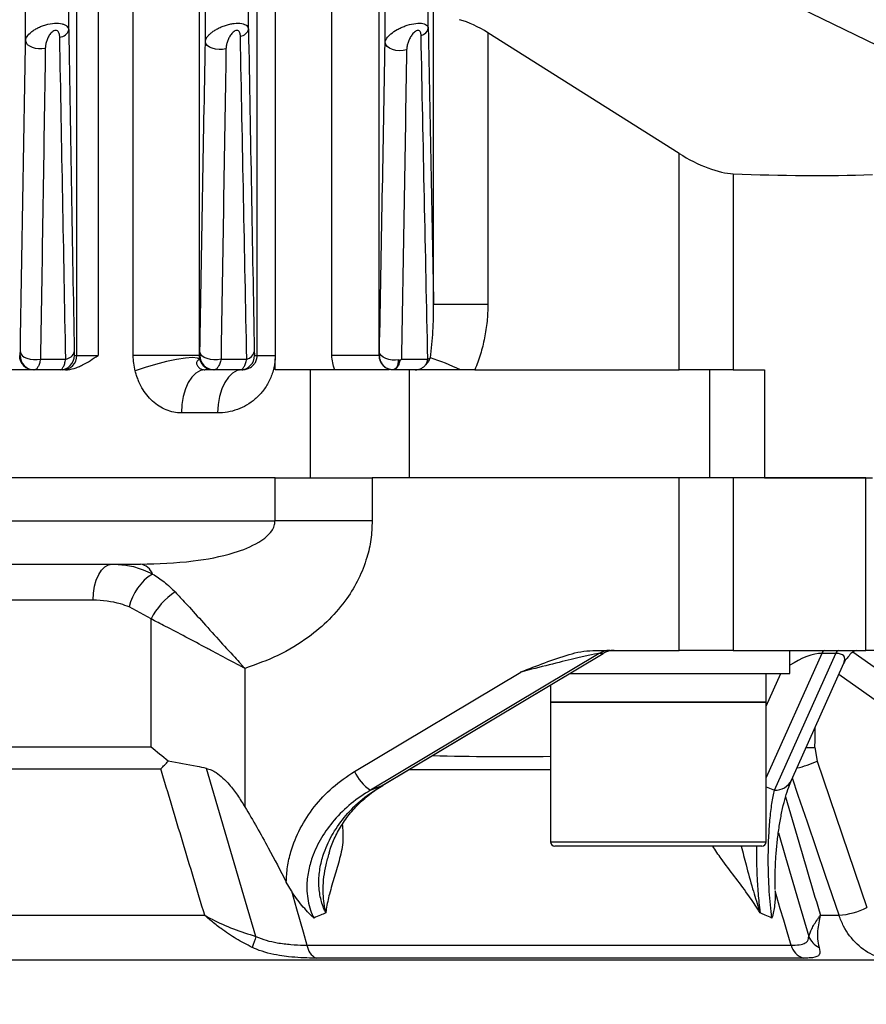
# Model space of a CAD drawing. Units: millimetres. Extents: x 0 to 425, y 0 to 273.
# Drawn here: x 104 to 118, y 73 to 89 of the extents above; entities that cross this region are included whole.
import ezdxf

# ---------------------------------------------------------------- set-up
doc = ezdxf.new("R2010")
doc.units = ezdxf.units.MM
doc.layers.add('DIMENSION', color=5, linetype='Continuous')
doc.styles.add('SLDTEXTSTYLE0', font='TXT', dxfattribs={"width": 0.605})
doc.dimstyles.new('SLDDIMSTYLE0', dxfattribs={"dimtxt": 2.54, "dimasz": 2.54, "dimexe": 0, "dimexo": 0.0625, "dimgap": 0.635, "dimtad": 0, "dimtih": 1, "dimtoh": 1, "dimdec": 0, "dimlfac": 8.5, "dimrnd": 1e-09, "dimzin": 12, "dimdsep": 46, "dimtxsty": 'SLDTEXTSTYLE0', "dimsah": 1, "dimcen": 0.09, "dimadec": 0, "dimazin": 3, "dimtfac": 1, "dimtdec": 0, "dimtofl": 0, "dimtmove": 0, "dimatfit": 3, "dimfxl": 1, "dimfrac": 2, "dimtolj": 1, "dimtzin": 12, "dimarcsym": 0})

# ---------------------------------------------------------------- blocks, each defined once
blk = doc.blocks.new('_D_20')
at = {"layer": 'DIMENSION'}
for p, q in [((115.178, 249.044), (157.381, 249.044)), ((154.841, 249.044), (154.841, 157.461)), ((154.841, 54.973), (154.841, 153.563)), ((91.761, 54.973), (157.381, 54.973))]:
    blk.add_line(p, q, dxfattribs=at)
for points in [[(154.841, 249.044), (154.46, 246.504), (155.222, 246.504)], [(154.841, 54.973), (155.222, 57.513), (154.46, 57.513)]]:
    blk.add_solid(points, dxfattribs=at)
at = {"layer": 'DIMENSION', "insert": (150.96, 156.837), "char_height": 2.54, "attachment_point": 1, "style": 'SLDTEXTSTYLE0'}
blk.add_mtext('1650', dxfattribs=at)

msp = doc.modelspace()

# ---------------------------------------------------------------- linework, layer by layer
at = {"color": 7, "linetype": 'Continuous', "lineweight": 25}
for p, q in [((110.78632783, 89.26301077), (110.78632783, 116.46141623)), ((107.98936746, 83.91426419), (107.98936746, 103.09073478)), ((110.08068736, 89.02998883), (110.08068736, 103.09085573)), ((107.13951089, 89.04394575), (107.13951089, 101.22621313)), ((107.84515136, 89.24955267), (107.84515136, 101.22621313)), ((104.19833442, 89.05786236), (104.19833442, 99.65354088)), ((104.90397489, 89.23605453), (104.90397489, 99.65354088)), ((105.03868437, 83.91426419), (105.03868437, 98.65785338)), ((105.38377779, 98.65785338), (105.38377779, 83.91426419)), ((105.96005912, 83.91426419), (105.96005912, 98.65785338)), ((107.03666135, 98.65785338), (107.03666135, 83.91426419)), ((108.28147275, 91.03158582), (108.28147275, 83.91426419)), ((109.21015107, 83.91426419), (109.21015107, 90.73870089)), ((109.98006661, 90.01829363), (109.98006661, 83.91426419)), ((118.35664277, 88.87059281), (115.96799662, 90.03174465)), ((110.87274921, 84.74842134), (110.87274921, 89.8070403)), ((114.88880212, 87.21674893), (111.76108547, 89.18909582)), ((111.76108547, 89.18909582), (111.76108547, 84.74842134)), ((114.88880212, 83.67897008), (114.88880212, 87.21674893)), ((115.77453465, 86.88335928), (115.77453465, 83.67897008)), ((111.76108547, 84.74842134), (110.87274921, 84.74842134)), ((104.09746508, 83.91426419), (104.11041579, 83.91426419)), ((104.99771776, 83.91426419), (105.03868437, 83.91426419)), ((105.03868437, 83.91426419), (105.38377779, 83.91426419)), ((107.03666135, 83.91426419), (105.96005912, 83.91426419)), ((107.03666135, 83.91426419), (107.04808715, 83.91426419)), ((107.94377892, 83.91426419), (107.98936746, 83.91426419)), ((107.98936746, 83.91426419), (108.28147275, 83.91426419)), ((109.98006661, 83.91426419), (109.21015107, 83.91426419)), ((109.98006661, 83.91426419), (109.98453336, 83.91426419)), ((104.44325299, 83.85544067), (104.85613524, 83.85544067)), ((107.39576376, 83.85544067), (107.81676909, 83.85544067)), ((108.28049179, 83.67897008), (108.28049179, 83.85961883)), ((110.34709226, 83.85544067), (110.77891978, 83.85544067)), ((104.33267857, 83.67897008), (103.62129736, 83.67897008)), ((104.34562928, 83.67897008), (104.33267857, 83.67897008)), ((104.76250427, 83.67897008), (104.34562928, 83.67897008)), ((104.80347088, 83.67897008), (104.76250427, 83.67897008)), ((104.85087911, 83.67897008), (104.80347088, 83.67897008)), ((107.27133907, 83.67897008), (107.13318901, 83.67897008)), ((107.28330064, 83.67897008), (107.27133907, 83.67897008)), ((107.70856543, 83.67897008), (107.28330064, 83.67897008)), ((107.73595113, 83.67897008), (107.70856543, 83.67897008)), ((109.25788721, 83.67897008), (108.28049179, 83.67897008)), ((108.85961569, 81.91426419), (108.85961569, 83.67897008)), ((110.5738252, 83.67897008), (110.20054431, 83.67897008)), ((110.47577355, 83.67897008), (110.47577355, 81.91426419)), ((111.54712569, 83.67897008), (114.88880212, 83.67897008)), ((115.77453465, 83.67897008), (114.88880212, 83.67897008)), ((115.38957, 81.91426419), (115.38957, 83.67897008)), ((115.77453465, 83.67897008), (116.28612995, 83.67897008)), ((116.28612995, 83.67897008), (116.28612995, 81.91426419)), ((107.34004976, 82.97308772), (106.74798756, 82.97308772)), ((108.28049179, 81.91426419), (88.37468407, 81.91426419)), ((108.28049179, 81.20838184), (108.28049179, 81.91426419)), ((108.28049179, 81.91426419), (109.86874006, 81.91426419)), ((109.86874006, 81.91426419), (109.86874006, 81.20838184)), ((114.88880212, 81.91426419), (109.86874006, 81.91426419)), ((114.88880212, 79.09073478), (114.88880212, 81.91426419)), ((115.77453465, 81.91426419), (114.88880212, 81.91426419)), ((115.77453465, 81.91426419), (115.77453465, 79.09073478)), ((117.9458944, 81.91426419), (115.77453465, 81.91426419)), ((116.28612995, 81.91426419), (118.05017624, 81.91426419)), ((117.9458944, 79.09073478), (117.9458944, 81.91426419)), ((92.41049745, 81.20838184), (108.28049179, 81.20838184)), ((109.86874006, 81.20838184), (108.28049179, 81.20838184)), ((92.66813202, 80.50249949), (106.07946813, 80.50249949)), ((105.30335484, 79.91426419), (92.63194816, 79.91426419)), ((106.25162965, 79.60518015), (105.89391459, 79.80252343)), ((106.25162965, 77.51221731), (106.25162965, 79.60518015)), ((113.58346166, 79.04344963), (109.84305327, 76.80774402)), ((110.0314549, 76.88395474), (113.64436026, 79.04344963)), ((110.04207532, 76.8866615), (113.64592371, 79.04074288)), ((113.47987547, 79.09073478), (114.88880212, 79.09073478)), ((113.64436026, 79.04344963), (113.58346166, 79.04344963)), ((115.77453465, 79.09073478), (114.88880212, 79.09073478)), ((115.77453465, 79.09073478), (117.9458944, 79.09073478)), ((116.44951229, 76.80774402), (117.4517517, 79.04344963)), ((116.70261035, 78.71426419), (116.70261035, 79.09073478)), ((117.4517517, 79.04344963), (117.22447504, 79.04344963)), ((118.19897802, 79.09073478), (117.9458944, 79.09073478)), ((116.72589903, 76.96902419), (117.5835386, 78.88216946)), ((107.78627112, 78.7973346), (107.78627112, 76.53429713)), ((109.58124787, 77.11340004), (112.29891127, 78.73779361)), ((113.09971423, 78.71426419), (116.70261035, 78.71426419)), ((116.31437506, 78.24367596), (116.31437506, 78.71426419)), ((112.78496329, 78.52613222), (112.78496329, 78.24367596)), ((112.78496329, 78.24367596), (112.78496329, 75.96132302)), ((112.78496329, 78.24367596), (114.54966918, 78.24367596)), ((116.31437506, 78.24367596), (112.78496329, 78.24367596)), ((114.54966918, 78.24367596), (116.31437506, 78.24367596)), ((116.31437506, 75.96132302), (116.31437506, 78.24367596)), ((92.63194816, 77.51221731), (106.25162965, 77.51221731)), ((117.11110704, 77.50429055), (117.14624476, 77.28032008)), ((117.14624476, 77.28032008), (117.95992906, 74.88689642)), ((92.63476675, 77.15386455), (106.41102743, 77.15386455)), ((110.47037925, 77.14266603), (112.78496329, 77.14266603)), ((109.84305327, 76.80774402), (110.0314549, 76.88395474)), ((116.24378682, 75.89073478), (112.85555153, 75.89073478)), ((108.5464989, 75.15866277), (108.46395535, 75.30378061)), ((92.58367365, 74.76044089), (107.12959125, 74.76044089)), ((117.19954418, 74.76044089), (117.50489984, 74.76044089)), ((38.37468407, 74.03191125), (132.49233113, 74.03191125))]:
    msp.add_line(p, q, dxfattribs=at)
at = {"color": 8, "linetype": 'Continuous', "lineweight": 25}
for p, q in [((117.22447504, 79.04344963), (116.31437506, 77.01328038)), ((117.73251505, 79.0660239), (124.79193638, 74.08203782)), ((116.31437506, 78.18130429), (116.55329445, 78.71426419)), ((123.61987072, 74.37692567), (117.50060113, 78.69716001)), ((110.04207532, 76.8866615), (110.0314549, 76.88395474)), ((116.31437506, 76.86107519), (116.44951229, 76.80774402)), ((112.78496329, 75.96132302), (116.31437506, 75.96132302))]:
    msp.add_line(p, q, dxfattribs=at)
at = {"color": 7, "linetype": 'Continuous', "lineweight": 25, "flags": 128}
for points in [[(104.19833442, 89.05786236), (104.20642892, 89.02770055), (104.2277483, 88.99929503), (104.26105117, 88.97429982), (104.30439833, 88.95417037), (104.35526572, 88.94007878), (104.4106914, 88.9328456), (104.46744799, 88.93289201), (104.52223062, 88.9402153)], [(107.47715389, 88.9262987), (107.42158698, 88.9166591), (107.36310819, 88.91492866), (107.30535119, 88.92121489), (107.25190479, 88.93512718), (107.20608998, 88.95580109), (107.17075353, 88.98195199), (107.14809111, 89.01195498), (107.13951089, 89.04394575)], [(110.43208228, 88.91234177), (110.37598959, 88.90002701), (110.31591263, 88.89632954), (110.2558349, 88.90149453), (110.19973992, 88.91517949), (110.15134714, 88.93647704), (110.11386531, 88.96397501), (110.08977971, 88.99585011), (110.08068736, 89.02998883)], [(104.11338856, 83.97308772), (104.12169093, 83.94216584), (104.14358438, 83.91309605), (104.17775757, 83.88761953), (104.22216367, 83.86726221), (104.27414293, 83.85324343), (104.33058199, 83.84640284), (104.38810039, 83.84715017), (104.44325299, 83.85544067)], [(107.04490241, 83.85058847), (107.00979524, 83.87139754), (106.93149486, 83.87800318), (106.81525122, 83.86996249), (106.66885836, 83.84781458), (106.5021318, 83.81304447), (106.32625039, 83.76798344), (106.15300682, 83.7156528), (105.99401693, 83.65956128)], [(107.39576376, 83.85544067), (107.33989744, 83.84450519), (107.28059735, 83.84182473), (107.22167056, 83.84757135), (107.16690019, 83.86137614), (107.11980248, 83.88235281), (107.08340112, 83.90915467), (107.06003307, 83.94006104), (107.05119857, 83.97308772)], [(110.3032413, 83.84362973), (110.2490312, 83.83695305), (110.19336632, 83.8378978), (110.13936301, 83.84641111), (110.09004464, 83.86201635), (110.04817228, 83.88383986), (110.01609012, 83.91065988), (109.99559427, 83.94097489), (109.98783218, 83.97308772)], [(107.13318901, 83.67897008), (107.05803994, 83.66540675), (106.9857788, 83.62523798), (106.91918255, 83.56000745), (106.86081046, 83.47222192), (106.81290571, 83.36525495), (106.77730928, 83.24321721), (106.7553891, 83.11079854), (106.74798756, 82.97308772)], [(107.73595113, 83.67897008), (107.6587146, 83.66540675), (107.58444624, 83.62523798), (107.51600012, 83.56000745), (107.45600659, 83.47222192), (107.40677117, 83.36525495), (107.37018596, 83.24321721), (107.3476569, 83.11079854), (107.34004976, 82.97308772)], [(105.30335484, 79.91426419), (105.30935788, 80.02902321), (105.32713632, 80.1393721), (105.35600693, 80.24107021), (105.39486024, 80.33020936), (105.44220313, 80.40336397), (105.49621625, 80.45772274), (105.5548239, 80.49119671), (105.61577382, 80.50249949)], [(107.96794262, 74.41506289), (107.7986658, 74.98863188), (107.58470192, 75.71350893), (107.37070744, 76.43836776), (107.15668183, 77.16320793)], [(108.5464989, 75.15866277), (108.63064524, 74.86546014), (108.73775022, 74.49229176), (108.8011205, 74.27151786)], [(116.71946957, 74.27151786), (116.70940954, 74.30570778), (116.65450802, 74.49229176), (116.59960451, 74.67887588), (116.544699, 74.86546014), (116.4584153, 75.15866277)]]:
    msp.add_lwpolyline(points, dxfattribs=at)
at = {"color": 8, "linetype": 'Continuous', "lineweight": 25, "flags": 128}
for points in [[(117.50489984, 74.76044089), (117.28298433, 75.41314481), (117.13502533, 75.84832484), (116.98706608, 76.28350481), (116.83910658, 76.71868472), (116.74187513, 77.00466224)], [(116.51331344, 76.11107371), (116.62978294, 75.71350895), (116.84210429, 74.9886319), (117.01008121, 74.41506289)]]:
    msp.add_lwpolyline(points, dxfattribs=at)
at = {"color": 7, "linetype": 'Continuous', "lineweight": 25}
for centre, radius, start, end in [((104.74724372, 89.28110836), 0.16307822, 273.898366002, 343.962209644), ((107.6931017, 89.28727118), 0.15665818, 277.365359255, 346.068038007), ((110.63803095, 89.29382741), 0.15146495, 281.424886333, 348.260795946), ((104.33271889, 83.91422389), 0.23525381, 179.990183084, 269.990179719), ((104.76246395, 83.91422389), 0.23525381, 270.009820281, 0.009816916), ((104.80343056, 83.91422389), 0.23525381, 270.009820281, 0.009816916), ((104.84044738, 84.01426618), 0.15959842, 275.641047478, 345.04780928), ((107.70852511, 83.91422389), 0.23525381, 270.009820281, 0.009816916), ((107.79087299, 84.00660822), 0.15336961, 279.720826702, 347.375517863), ((110.68561913, 84.09482151), 0.25692061, 291.293756331, 301.51694158), ((109.6587064, 80.27150204), 3.78673925, 64.137341931, 72.142309181), ((104.34563811, 83.91414802), 0.23517794, 224.700409864, 269.997849313), ((107.27136517, 83.91419619), 0.23522612, 195.688724572, 269.993643741), ((107.28331133, 83.91415282), 0.23518274, 223.813348315, 269.997396554), ((110.21976324, 83.91415593), 0.23518841, 229.930580611, 254.561734805), ((110.11020002, 83.52542258), 0.16869776, 65.532019477, 73.838582154), ((106.03163417, 80.24230005), 0.2645597, 21.664416506, 79.583293748), ((106.70975083, 79.62584735), 0.8347474, 121.185816371, 167.780810139), ((107.24344628, 79.11569583), 1.10602673, 122.691193528, 153.732601181), ((113.75425124, 78.75865532), 0.33207963, 90.057295911, 120.950883757), ((113.82700163, 78.73779361), 0.35294118, 90, 121.318196965), ((113.81514984, 78.75865532), 0.33207963, 90.057295911, 120.950883757), ((117.28741077, 79.02835978), 0.06471948, 105.469005713, 166.516939895), ((117.51468744, 79.02835978), 0.06471948, 105.469005713, 166.516939895), ((117.90559928, 78.73779361), 0.35294118, 142.536650692, 156.490604362), ((112.12538021, 130.433802), 53.07786066, 268.626079967, 270.712016257), ((110.18460833, 77.36524913), 0.65381328, 202.65617674, 238.50631411), ((112.85555153, 75.96132302), 0.07058824, 180, 270), ((116.24378682, 75.96132302), 0.07058824, 270, 0), ((117.40312748, 76.00855318), 1.25225472, 274.661643389, 296.400259149), ((112.12342876, 72.88918535), 4.42677844, 159.836971081, 162.29195822), ((117.32857549, 74.54519168), 0.34405248, 202.22369484, 244.112334794), ((109.08513116, 74.31405552), 0.28717852, 188.518150055, 242.086777366), ((117.01811957, 74.35401988), 0.3098361, 195.442806344, 251.445848035)]:
    msp.add_arc(centre, radius, start, end, dxfattribs=at)
at = {"color": 8, "linetype": 'Continuous', "lineweight": 25}
for centre, radius, start, end in [((104.34575045, 83.91425729), 0.23533466, 179.998320002, 224.700082028), ((107.28342281, 83.9142575), 0.23533566, 179.998369656, 223.812948097), ((110.21985565, 83.91425314), 0.23532228, 179.997308173, 229.928599109), ((117.13615516, 93.60997301), 16.10570194, 269.395537632, 269.910891687), ((116.50509152, 78.63658218), 1.50017478, 281.941129486, 295.301763774), ((116.46463588, 77.09928949), 0.29193747, 267.030509408, 333.49924477)]:
    msp.add_arc(centre, radius, start, end, dxfattribs=at)
at = {"color": 7, "linetype": 'Continuous', "lineweight": 25}
for centre, major_axis, ratio, start_param, end_param in [((111.57838968, 88.94531706), (0.68786952, -0.42106556), 0.3762998706, 1.5353924307, 2.2034998967), ((115.13239651, 87.54178727), (0.91715936, -0.56142074), 0.3762998706, 4.6769850843, 5.6896499597), ((85.4335076, 117.99408178), (43.33577954, -26.52712999), 0.3762998706, 5.6896499597, 5.7621586617), ((112.39025917, 78.73779361), (1.19668102, 0.30486974), 0.0183089835, 0.0717434572, 1.642539784)]:
    msp.add_ellipse(centre, major_axis=major_axis, ratio=ratio, start_param=start_param, end_param=end_param, dxfattribs=at)
at = {"color": 8, "linetype": 'Continuous', "lineweight": 25}
for centre, major_axis, ratio, start_param, end_param in [((112.45115777, 78.73779361), (1.19668102, 0.30486974), 0.0183089835, 6.2230270836, 6.3549287644), ((116.90475739, 78.73779361), (0.45742284, 0.25040678), 0.3831838871, 0.6107053566, 1.8113058972), ((117.13203406, 78.73779361), (0.45742284, 0.25040678), 0.3831838871, 5.8219384646, 6.8938906638), ((85.61644903, 143.84995062), (19.58689869, 1681.05924707), 0.0192070432, 4.6731359394, 4.6733343264)]:
    msp.add_ellipse(centre, major_axis=major_axis, ratio=ratio, start_param=start_param, end_param=end_param, dxfattribs=at)
at = {"color": 7, "linetype": 'Continuous', "lineweight": 25}
for points, knots in [([(104.19833442, 89.05786236), (104.19947631, 89.08081631), (104.20837425, 89.10447687), (104.24018141, 89.1530701), (104.26353603, 89.17807434), (104.30723273, 89.21348393), (104.32320354, 89.22495411), (104.35809193, 89.247197), (104.37710608, 89.25800888), (104.4175021, 89.27833501), (104.43867956, 89.28776433), (104.48291809, 89.30498402), (104.50617181, 89.31282005), (104.57662684, 89.33279827), (104.62600576, 89.34172919), (104.71814996, 89.3475372), (104.76096816, 89.34440442), (104.81326313, 89.33152714), (104.82878771, 89.32590115), (104.85540993, 89.31252826), (104.8667131, 89.30465289), (104.88461241, 89.28747938), (104.89135309, 89.27813858), (104.90075798, 89.25806399), (104.90340123, 89.24726962), (104.90397489, 89.23605453)], [0, 0, 0, 0, 0.125, 0.125, 0.25, 0.25, 0.3125, 0.3125, 0.375, 0.375, 0.4375, 0.4375, 0.5, 0.5, 0.625, 0.625, 0.75, 0.75, 0.8125, 0.8125, 0.875, 0.875, 0.9375, 0.9375, 1, 1, 1, 1]), ([(107.13951089, 89.04394575), (107.14066258, 89.06623126), (107.1496925, 89.08951189), (107.17369793, 89.12574988), (107.18358869, 89.13814319), (107.20653265, 89.16269414), (107.21950832, 89.17481056), (107.24844909, 89.1987275), (107.2645493, 89.21061524), (107.29932395, 89.23359264), (107.31789274, 89.24463443), (107.35752154, 89.26577668), (107.3787283, 89.27592134), (107.42217473, 89.29438502), (107.4445826, 89.3028094), (107.49090226, 89.31788548), (107.51488542, 89.32452719), (107.56248533, 89.33522783), (107.58627844, 89.33933485), (107.65535585, 89.34734815), (107.69872374, 89.34684923), (107.76998657, 89.33418453), (107.79754567, 89.32224798), (107.82526437, 89.2985872), (107.83232712, 89.28966062), (107.84192784, 89.27060655), (107.84457159, 89.26040347), (107.84515136, 89.24955267)], [0, 0, 0, 0, 0.125, 0.125, 0.1875, 0.1875, 0.25, 0.25, 0.3125, 0.3125, 0.375, 0.375, 0.4375, 0.4375, 0.5, 0.5, 0.5625, 0.5625, 0.625, 0.625, 0.75, 0.75, 0.875, 0.875, 0.9375, 0.9375, 1, 1, 1, 1]), ([(110.08068736, 89.02998883), (110.08184898, 89.05141184), (110.09102542, 89.07427396), (110.12376479, 89.12257414), (110.14719239, 89.14742407), (110.20500606, 89.19568391), (110.23999095, 89.21958097), (110.29914108, 89.25266443), (110.31997685, 89.26323266), (110.36282579, 89.28283512), (110.38498773, 89.29195791), (110.45395065, 89.31704904), (110.50225542, 89.33022629), (110.59398278, 89.34556482), (110.63741163, 89.34767541), (110.70955737, 89.33984133), (110.73775446, 89.33006181), (110.76614775, 89.30885554), (110.77320341, 89.30084599), (110.78300864, 89.28314347), (110.78574272, 89.27338261), (110.78632783, 89.26301077)], [0, 0, 0, 0, 0.125, 0.125, 0.25, 0.25, 0.375, 0.375, 0.4375, 0.4375, 0.5, 0.5, 0.625, 0.625, 0.75, 0.75, 0.875, 0.875, 0.9375, 0.9375, 1, 1, 1, 1]), ([(104.7583309, 89.11840747), (104.7579725, 89.13797974), (104.75562362, 89.1570277), (104.74725307, 89.18342551), (104.74358066, 89.19197556), (104.7339201, 89.20733624), (104.72782514, 89.21431959), (104.71241949, 89.22466091), (104.70294123, 89.22794226), (104.68178944, 89.22817821), (104.67057981, 89.22510034), (104.64982263, 89.21503331), (104.64010846, 89.20812395), (104.62254673, 89.19287851), (104.6144867, 89.18436409), (104.59250554, 89.15791084), (104.58037031, 89.1387043), (104.55989387, 89.09986976), (104.5514192, 89.07989471), (104.53758729, 89.03972356), (104.53228777, 89.0197153), (104.52476943, 88.97984604), (104.52253678, 88.95998435), (104.52223062, 88.9402153)], [0, 0, 0, 0, 0.125, 0.125, 0.1875, 0.1875, 0.25, 0.25, 0.3125, 0.3125, 0.375, 0.375, 0.4375, 0.4375, 0.5, 0.5, 0.625, 0.625, 0.75, 0.75, 0.875, 0.875, 1, 1, 1, 1]), ([(107.71318465, 89.13190561), (107.7128107, 89.15132641), (107.71033004, 89.17015348), (107.7009055, 89.1954467), (107.69684428, 89.20328912), (107.68561889, 89.21694817), (107.67853401, 89.22253078), (107.66095659, 89.22861994), (107.65044652, 89.22883996), (107.62918886, 89.22335357), (107.618818, 89.21800152), (107.59957141, 89.20475914), (107.590649, 89.19685057), (107.57444908, 89.18022288), (107.56706086, 89.17140817), (107.5463778, 89.14392113), (107.53478101, 89.12450735), (107.51502793, 89.08557163), (107.50675789, 89.06579444), (107.49297444, 89.02570855), (107.48750811, 89.00543861), (107.4797924, 88.96556757), (107.47746518, 88.94581333), (107.47715389, 88.9262987)], [0, 0, 0, 0, 0.125, 0.125, 0.1875, 0.1875, 0.25, 0.25, 0.3125, 0.3125, 0.375, 0.375, 0.4375, 0.4375, 0.5, 0.5, 0.625, 0.625, 0.75, 0.75, 0.875, 0.875, 1, 1, 1, 1]), ([(110.6680336, 89.14536371), (110.66764451, 89.16440471), (110.66508219, 89.18259306), (110.65449322, 89.20612505), (110.64986314, 89.21316391), (110.63707122, 89.22403448), (110.62885407, 89.22758828), (110.6099772, 89.22844636), (110.59933532, 89.22566753), (110.57924176, 89.21595276), (110.56963353, 89.20917054), (110.55187533, 89.19401283), (110.54360082, 89.18553061), (110.52835196, 89.16795192), (110.52133325, 89.1588137), (110.50159114, 89.13064194), (110.49022585, 89.11090396), (110.47068786, 89.07146154), (110.46239603, 89.05152832), (110.44846008, 89.01128134), (110.44285615, 88.99100459), (110.43487101, 88.95124919), (110.43240271, 88.93161989), (110.43208228, 88.91234177)], [0, 0, 0, 0, 0.125, 0.125, 0.1875, 0.1875, 0.25, 0.25, 0.3125, 0.3125, 0.375, 0.375, 0.4375, 0.4375, 0.5, 0.5, 0.625, 0.625, 0.75, 0.75, 0.875, 0.875, 1, 1, 1, 1]), ([(110.81992455, 83.87580038), (110.84026027, 84.01873939), (110.85376214, 84.16319255), (110.87100166, 84.45427933), (110.87464415, 84.60096911), (110.87274921, 84.74842134)], [0, 0, 0, 0, 0.5, 0.5, 1, 1, 1, 1]), ([(111.76108547, 84.74842134), (111.76108547, 84.65618785), (111.75631347, 84.5643032), (111.73789534, 84.38118257), (111.72419643, 84.28991571), (111.68846192, 84.11070573), (111.66640313, 84.02241376), (111.61358139, 83.84855646), (111.58283021, 83.76298743), (111.54712569, 83.67897008)], [0, 0, 0, 0, 0.25, 0.25, 0.5, 0.5, 0.75, 0.75, 1, 1, 1, 1]), ([(104.11041579, 83.91426419), (104.11070905, 83.91426419), (104.11099662, 83.91553073), (104.11156057, 83.92054824), (104.11183932, 83.92437061), (104.1123573, 83.93435211), (104.1126027, 83.94062074), (104.11303917, 83.95531214), (104.11322954, 83.96364488), (104.11338856, 83.97308772)], [0, 0, 0, 0, 0.25, 0.25, 0.5, 0.5, 0.75, 0.75, 1, 1, 1, 1]), ([(104.85087911, 83.67897008), (104.89980198, 83.67897008), (104.94740895, 83.68769037), (105.01758656, 83.70877459), (105.04082524, 83.71721792), (105.0862592, 83.73603152), (105.10854685, 83.7464247), (105.21836219, 83.80209479), (105.3011373, 83.858267), (105.38377779, 83.91426419)], [0, 0, 0, 0, 0.25, 0.25, 0.375, 0.375, 0.5, 0.5, 1, 1, 1, 1]), ([(104.99464203, 83.97308772), (104.99480943, 83.96347874), (104.99501466, 83.9548718), (104.99547098, 83.94018349), (104.99572061, 83.93408714), (104.99625884, 83.92415936), (104.99654489, 83.92042372), (104.99712184, 83.91551214), (104.99741657, 83.91426419), (104.99771776, 83.91426419)], [0, 0, 0, 0, 0.25, 0.25, 0.5, 0.5, 0.75, 0.75, 1, 1, 1, 1]), ([(107.04808715, 83.91426419), (107.04839045, 83.91426419), (107.04868839, 83.91550091), (107.0492737, 83.92042179), (107.04956364, 83.92417265), (107.05010578, 83.93405383), (107.05036387, 83.94028309), (107.05082584, 83.95502927), (107.05102867, 83.96344726), (107.05119857, 83.97308772)], [0, 0, 0, 0, 0.25, 0.25, 0.5, 0.5, 0.75, 0.75, 1, 1, 1, 1]), ([(107.73595113, 83.67897008), (107.75990609, 83.67897008), (107.78365454, 83.68207708), (107.83059632, 83.69486606), (107.85385319, 83.70451536), (107.88795987, 83.72566742), (107.89922817, 83.73386292), (107.92137716, 83.75336912), (107.93222577, 83.76459002), (107.95321115, 83.79208242), (107.96338273, 83.80812257), (107.97665043, 83.83986906), (107.98082361, 83.85203604), (107.98721037, 83.88040621), (107.98936746, 83.89700618), (107.98936746, 83.91426419)], [0, 0, 0, 0, 0.25, 0.25, 0.5, 0.5, 0.625, 0.625, 0.75, 0.75, 0.875, 0.875, 0.9375, 0.9375, 1, 1, 1, 1]), ([(107.94053466, 83.97308772), (107.94071548, 83.96324601), (107.9409367, 83.95453302), (107.94142317, 83.93981386), (107.94168741, 83.93377304), (107.94225251, 83.92398959), (107.94255325, 83.92030379), (107.94315774, 83.91547876), (107.94346552, 83.91426419), (107.94377892, 83.91426419)], [0, 0, 0, 0, 0.25, 0.25, 0.5, 0.5, 0.75, 0.75, 1, 1, 1, 1]), ([(108.28147275, 83.91426419), (108.28147275, 83.90667149), (108.2814159, 83.89907846), (108.28130226, 83.89148704), (108.2811432, 83.88086089), (108.2807619, 83.87024157), (108.28049179, 83.85961883)], [0, 0, 0, 0, 0.00019361403201, 0.00019361403201, 0.00019361403201, 0.00046462694681, 0.00046462694681, 0.00046462694681, 0.00046462694681]), ([(109.25788721, 83.67897008), (109.24248255, 83.71631031), (109.23056144, 83.75465067), (109.21434413, 83.83353053), (109.21015107, 83.87383543), (109.21015107, 83.91426419)], [0, 0, 0, 0, 0.5, 0.5, 1, 1, 1, 1]), ([(109.98006661, 83.91426419), (109.98006661, 83.89793595), (109.98177233, 83.88161439), (109.9883711, 83.85006756), (109.99324603, 83.83473703), (110.00630113, 83.80493764), (110.01439783, 83.79075868), (110.03312307, 83.76469761), (110.04352083, 83.75315428), (110.06473211, 83.73347533), (110.07536855, 83.72547817), (110.0949054, 83.71271922), (110.10395944, 83.70780373), (110.12948925, 83.69558148), (110.14416006, 83.6908262), (110.1571561, 83.68745363)], [0, 0, 0, 0, 0.125, 0.125, 0.25, 0.25, 0.375, 0.375, 0.5, 0.5, 0.625, 0.625, 0.75, 0.75, 1, 1, 1, 1]), ([(109.98453336, 83.91426419), (109.98485036, 83.91426419), (109.98516243, 83.91546606), (109.98577671, 83.92027275), (109.98608164, 83.92393754), (109.98694337, 83.93856935), (109.98746242, 83.95329428), (109.98783218, 83.97308772)], [0, 0, 0, 0, 0.25, 0.25, 0.5, 0.5, 1, 1, 1, 1]), ([(110.75054282, 83.76843362), (110.76650379, 83.78279165), (110.78002297, 83.79918017), (110.80297406, 83.83519734), (110.81244741, 83.85502433), (110.81992455, 83.87580038)], [0, 0, 0, 0, 0.5, 0.5, 1, 1, 1, 1]), ([(104.44325299, 83.85544067), (104.43826402, 83.82832366), (104.43226449, 83.80391187), (104.42180693, 83.77118759), (104.41804546, 83.76087591), (104.41020641, 83.74210097), (104.40612119, 83.73359213), (104.39337841, 83.71064381), (104.38410391, 83.69869735), (104.36522555, 83.68298276), (104.35555074, 83.67897008), (104.34562928, 83.67897008)], [0, 0, 0, 0, 0.25, 0.25, 0.375, 0.375, 0.5, 0.5, 0.75, 0.75, 1, 1, 1, 1]), ([(104.76250427, 83.67897008), (104.77199695, 83.67897008), (104.78128268, 83.68296043), (104.79945173, 83.69873036), (104.80838854, 83.71076286), (104.82466535, 83.74137944), (104.83208336, 83.75987988), (104.84546029, 83.80337242), (104.85134906, 83.82830424), (104.85613524, 83.85544067)], [0, 0, 0, 0, 0.25, 0.25, 0.5, 0.5, 0.75, 0.75, 1, 1, 1, 1]), ([(107.04490241, 83.85058847), (107.04432757, 83.84815145), (107.03897428, 83.84508002), (107.02534443, 83.83676621), (107.01987044, 83.83337997), (107.00825397, 83.82357731), (107.00191773, 83.81722913), (106.99577942, 83.80207495), (106.99439543, 83.79602022), (106.99435132, 83.78196624), (106.99570788, 83.77420862), (107.00416782, 83.75010296), (107.01552611, 83.73367869), (107.04324294, 83.70725429), (107.05970803, 83.69677276), (107.09532551, 83.68257402), (107.11396653, 83.67897008), (107.13318901, 83.67897008)], [0, 0, 0, 0, 0.25, 0.25, 0.375, 0.375, 0.5, 0.5, 0.5625, 0.5625, 0.625, 0.625, 0.75, 0.75, 0.875, 0.875, 1, 1, 1, 1]), ([(107.39576376, 83.85544067), (107.38999949, 83.82824303), (107.38306981, 83.80379243), (107.37100269, 83.77104841), (107.36666395, 83.7607364), (107.35762305, 83.74196503), (107.35291304, 83.7334623), (107.33822674, 83.7105403), (107.32755041, 83.69862951), (107.30583508, 83.68296761), (107.29470849, 83.67897008), (107.28330064, 83.67897008)], [0, 0, 0, 0, 0.25, 0.25, 0.375, 0.375, 0.5, 0.5, 0.75, 0.75, 1, 1, 1, 1]), ([(108.28049179, 83.85961883), (108.27664216, 83.79352618), (108.26594978, 83.72893414), (108.23998669, 83.63421771), (108.22971302, 83.60326175), (108.20649318, 83.54358115), (108.19350038, 83.51468256), (108.15058992, 83.43065677), (108.11648457, 83.37799093), (108.0601482, 83.30682379), (108.0404377, 83.28426725), (107.99924334, 83.24136282), (107.97767553, 83.22094545), (107.9109897, 83.16344966), (107.86422216, 83.13029462), (107.76651134, 83.0732211), (107.71517137, 83.04920494), (107.61092012, 83.01116458), (107.55791172, 82.9969957), (107.45018074, 82.97795086), (107.39522077, 82.97308772), (107.34004976, 82.97308772)], [0, 0, 0, 0, 0.125, 0.125, 0.1875, 0.1875, 0.25, 0.25, 0.375, 0.375, 0.4375, 0.4375, 0.5, 0.5, 0.625, 0.625, 0.75, 0.75, 0.875, 0.875, 1, 1, 1, 1]), ([(107.70856543, 83.67897008), (107.71948589, 83.67897008), (107.73017487, 83.68292519), (107.75110158, 83.69857654), (107.76138232, 83.71049565), (107.78017665, 83.74094511), (107.78885271, 83.75956125), (107.80447092, 83.80346045), (107.81123009, 83.82826617), (107.81676909, 83.85544067)], [0, 0, 0, 0, 0.25, 0.25, 0.5, 0.5, 0.75, 0.75, 1, 1, 1, 1]), ([(110.1571561, 83.68745363), (110.16956246, 83.68410793), (110.18114898, 83.68247055), (110.20280784, 83.68211626), (110.21291393, 83.68344816), (110.24003356, 83.69128332), (110.2544781, 83.70169234), (110.27699342, 83.73020525), (110.28524964, 83.74849218), (110.29719028, 83.79133177), (110.30093473, 83.8161205), (110.3032413, 83.84362973)], [0, 0, 0, 0, 0.125, 0.125, 0.25, 0.25, 0.5, 0.5, 0.75, 0.75, 1, 1, 1, 1]), ([(110.31982288, 83.82421612), (110.3150339, 83.80172928), (110.30923525, 83.78169249), (110.29509139, 83.74613456), (110.28663665, 83.73054642), (110.2671904, 83.70547229), (110.25612146, 83.69573175), (110.2304753, 83.68237487), (110.21631295, 83.67897008), (110.20054431, 83.67897008)], [0, 0, 0, 0, 0.25, 0.25, 0.5, 0.5, 0.75, 0.75, 1, 1, 1, 1]), ([(110.31982288, 83.82421612), (110.31462011, 83.83033419), (110.30930101, 83.8365513), (110.30388697, 83.84287553), (110.3036719, 83.84312676), (110.30345665, 83.84337813), (110.3032413, 83.84362973)], [0, 0, 0, 0, 0.00027749987339, 0.00027749987339, 0.00027749987339, 0.00028852342722, 0.00028852342722, 0.00028852342722, 0.00028852342722]), ([(110.5738252, 83.67897008), (110.59065453, 83.67897008), (110.60713563, 83.68089879), (110.6393538, 83.68850451), (110.65519564, 83.69423526), (110.68555249, 83.70948157), (110.69983268, 83.71884848), (110.71990576, 83.73547948), (110.72637119, 83.74145589), (110.738839, 83.7543009), (110.74491733, 83.76127711), (110.75054282, 83.76843362)], [0, 0, 0, 0, 0.25, 0.25, 0.5, 0.5, 0.75, 0.75, 0.875, 0.875, 1, 1, 1, 1]), ([(106.74798756, 82.97308772), (106.6628857, 82.97308772), (106.57997728, 82.98966633), (106.45891553, 83.03911279), (106.41998003, 83.05945585), (106.3456842, 83.10709053), (106.31017865, 83.13444216), (106.2425511, 83.19637754), (106.21090629, 83.23059553), (106.15309096, 83.30389042), (106.12670226, 83.34316618), (106.07903331, 83.42702349), (106.05790555, 83.47146302), (106.03083043, 83.54038907), (106.02253546, 83.56383649), (106.00737684, 83.61131037), (106.00058515, 83.63539648), (105.99401693, 83.65956128)], [0, 0, 0, 0, 0.25, 0.25, 0.375, 0.375, 0.5, 0.5, 0.625, 0.625, 0.75, 0.75, 0.875, 0.875, 0.9375, 0.9375, 1, 1, 1, 1]), ([(110.14520341, 83.67897008), (110.13629871, 83.67897008), (110.10714829, 83.67897008), (110.00572075, 83.67897008), (109.81392728, 83.67897008), (109.54390106, 83.67897008), (109.3487765, 83.67897008), (109.25788721, 83.67897008)], [0, 0, 0, 0, 0.0820916988, 0.2687354398, 0.5227996076, 0.7777193925, 1, 1, 1, 1]), ([(110.20054431, 83.67897008), (110.19482764, 83.67897008), (110.19109341, 83.67897008), (110.18482235, 83.67897008), (110.18235414, 83.67897008), (110.18007205, 83.67897008)], [0, 0, 0, 0, 0.5, 0.5, 1, 1, 1, 1]), ([(111.31054045, 83.67897008), (111.24611636, 83.67897008), (111.18297547, 83.67897008), (111.05865756, 83.67897008), (110.99745757, 83.67897008), (110.90656738, 83.67897008), (110.87646407, 83.67897008), (110.81594292, 83.67897008), (110.78552935, 83.67897008), (110.73891384, 83.67897008), (110.72319561, 83.67897008), (110.69105409, 83.67897008), (110.67488646, 83.67897008), (110.64344941, 83.67897008), (110.62792268, 83.67897008), (110.5995167, 83.67897008), (110.58627326, 83.67897008), (110.5738252, 83.67897008)], [0, 0, 0, 0, 0.25, 0.25, 0.5, 0.5, 0.625, 0.625, 0.75, 0.75, 0.8125, 0.8125, 0.875, 0.875, 0.9375, 0.9375, 1, 1, 1, 1]), ([(106.07946813, 80.50249949), (106.36669807, 80.51096009), (106.88257754, 80.52615576), (107.53467722, 80.65127113), (107.93743495, 80.80437606), (108.13625285, 80.94220155), (108.22201778, 81.03319902), (108.27187996, 81.12282405), (108.27778525, 81.18149258), (108.28049179, 81.20838184)], [0, 0, 0, 0, 0.3545361208, 0.636764767, 0.817464436, 0.8800181072, 0.9305871289, 0.9681863391, 1, 1, 1, 1]), ([(109.86874006, 81.20838184), (109.86434977, 81.10716172), (109.85556839, 80.90470306), (109.78229538, 80.58409027), (109.65344799, 80.25667506), (109.44862685, 79.91307485), (109.17392535, 79.59020118), (108.79791868, 79.27085404), (108.33523564, 78.99077812), (107.96933196, 78.86184138), (107.78627112, 78.7973346)], [0, 0, 0, 0, 0.0875599766, 0.1751358909, 0.2836968863, 0.3923393167, 0.5232032467, 0.6542064975, 0.8270002335, 1, 1, 1, 1]), ([(105.61577382, 80.50249949), (105.70039025, 80.4980565), (105.87115818, 80.48908992), (106.09288712, 80.42768294), (106.22539101, 80.36472812), (106.2775059, 80.33996747)], [0, 0, 0, 0, 0.3733870741, 0.7535478697, 1, 1, 1, 1]), ([(106.2775059, 80.33996747), (106.34100712, 80.29996964), (106.4690235, 80.21933533), (106.5867431, 80.1044292), (106.64606911, 80.04652107)], [0, 0, 0, 0, 0.49603975378, 1, 1, 1, 1]), ([(106.64606911, 80.04652107), (106.7019832, 79.98702492), (106.83727359, 79.84306733), (107.07589303, 79.57875332), (107.34744558, 79.27773528), (107.56519044, 79.03833898), (107.69862325, 78.89272099), (107.75018838, 78.83657785), (107.77127537, 78.8136397), (107.78003123, 78.80411863), (107.78395948, 78.79984768), (107.78559842, 78.79806592), (107.78627112, 78.7973346)], [0, 0, 0, 0, 0.16447077159, 0.39795540284, 0.64030124202, 0.85966052476, 0.94239252903, 0.97607498818, 0.99002794027, 0.99583823753, 0.99829181435, 1, 1, 1, 1]), ([(105.89391459, 79.80252343), (105.84738704, 79.81981924), (105.65726281, 79.89049467), (105.45563781, 79.90403641), (105.30335484, 79.91426419)], [0, 0, 0, 0, 0.2447217882, 1, 1, 1, 1]), ([(107.78627112, 78.7973346), (107.78540376, 78.79779668), (107.78297531, 78.7990904), (107.77716697, 78.80218454), (107.76416542, 78.80910996), (107.73357762, 78.82539959), (107.66112767, 78.86396642), (107.48860983, 78.95572527), (107.31368823, 79.04867143), (107.06933598, 79.17837103), (106.81879175, 79.31117287), (106.51022821, 79.47338972), (106.32924677, 79.56562388), (106.25162965, 79.60518015)], [0, 0, 0, 0, 0.0016880539, 0.004726258, 0.0112984004, 0.0269574571, 0.0640589407, 0.1512109654, 0.3572208303, 0.3938091626, 0.6142235035, 0.8345528469, 1, 1, 1, 1]), ([(112.29891127, 78.73779361), (112.29993822, 78.73819544), (112.4310522, 78.78949953), (112.69235088, 78.89209222), (113.01807872, 79.0057842), (113.28154038, 79.07622924), (113.41346596, 79.08587782), (113.47987547, 79.09073478)], [0, 0, 0, 0, 0.0026688365, 0.3407402967, 0.6791713103, 0.838499284, 1, 1, 1, 1]), ([(117.78938746, 79.09073478), (117.76910721, 79.08434459), (117.72803261, 79.07140221), (117.67408452, 79.01425887), (117.64066032, 78.96968291), (117.62691055, 78.95134563)], [0, 0, 0, 0, 0.3647062635, 0.7386582182, 1, 1, 1, 1]), ([(106.53268453, 77.28135713), (106.43719081, 77.35754322), (106.34099066, 77.43429291), (106.25228107, 77.51164926), (106.25162965, 77.51221731)], [0, 0, 0, 0, 0.9926567252, 1, 1, 1, 1]), ([(106.41102743, 77.15386455), (106.41154184, 77.15441027), (106.45054742, 77.1957901), (106.49188858, 77.2388576), (106.53268453, 77.28135713)], [0, 0, 0, 0, 0.0131880829, 1, 1, 1, 1]), ([(107.15668183, 77.16320793), (107.10693216, 77.17350833), (106.89331681, 77.21773623), (106.68923611, 77.2537391), (106.53268453, 77.28135713)], [0, 0, 0, 0, 0.2328937144, 1, 1, 1, 1]), ([(107.12959125, 74.76044089), (107.00987317, 75.15936882), (106.77043699, 75.95722469), (106.53083062, 76.75498459), (106.41102743, 77.15386455)], [0, 0, 0, 0, 0.499999991, 1, 1, 1, 1]), ([(107.15668183, 77.16320793), (107.18405397, 77.15525215), (107.2398928, 77.13902246), (107.33215083, 77.08528916), (107.43073565, 77.00550616), (107.54820381, 76.88086817), (107.66850943, 76.723511), (107.74689686, 76.59756181), (107.78627112, 76.53429713)], [0, 0, 0, 0, 0.0934502572, 0.1906373368, 0.3478680491, 0.5087674693, 0.7532523029, 1, 1, 1, 1]), ([(108.46395535, 75.30378061), (108.46840873, 75.38678258), (108.4774069, 75.55449002), (108.54626544, 75.85184579), (108.6825707, 76.18960627), (108.91472894, 76.54454821), (109.21336569, 76.8660593), (109.45724957, 77.03003141), (109.58124787, 77.11340004)], [0, 0, 0, 0, 0.1111095382, 0.2244994611, 0.4075894539, 0.5980205449, 0.795620884, 1, 1, 1, 1]), ([(116.45870472, 75.18358696), (116.45804887, 75.24973519), (116.45662507, 75.39333902), (116.46506502, 75.61629681), (116.48150615, 75.84923064), (116.506983, 76.07985748), (116.54055071, 76.30277718), (116.58169159, 76.51190475), (116.62908769, 76.69942713), (116.67855761, 76.8566604), (116.71092078, 76.93231659), (116.72582801, 76.9671656)], [0, 0, 0, 0, 0.0882198282, 0.1915199687, 0.2993768807, 0.4110212922, 0.5279937771, 0.6480743459, 0.7700596207, 0.8940841075, 1, 1, 1, 1]), ([(109.84305327, 76.80774402), (109.73454538, 76.73782248), (109.51757153, 76.59800644), (109.2480517, 76.33090977), (109.03134063, 76.03404621), (108.89258908, 75.74573919), (108.81821325, 75.47550568), (108.79539119, 75.2611677), (108.80776287, 75.02350742), (108.85183896, 74.84770413), (108.90468137, 74.7351011), (108.9135632, 74.71617462)], [0, 0, 0, 0, 0.1550641612, 0.3100683862, 0.4520131096, 0.593729447, 0.6899623441, 0.7860801621, 0.8501258527, 0.9748089348, 1, 1, 1, 1]), ([(109.10975408, 74.79950421), (109.10136966, 74.81740503), (109.06184327, 74.90179427), (109.01247526, 75.06591703), (108.9965649, 75.22364987), (108.99657501, 75.38656329), (109.01346608, 75.55438983), (109.08626069, 75.8218236), (109.22278734, 76.10993545), (109.43597454, 76.40435908), (109.70483135, 76.67311545), (109.9215101, 76.8129841), (110.0314549, 76.88395474)], [0, 0, 0, 0, 0.0239125365, 0.11273006, 0.2052053652, 0.2135903459, 0.3087088105, 0.4066794223, 0.5452470224, 0.6889595862, 0.8421752194, 1, 1, 1, 1]), ([(109.16557166, 75.78014734), (109.16824866, 75.79190443), (109.18853541, 75.88100154), (109.25963645, 76.0417216), (109.37838338, 76.25914675), (109.5333773, 76.46566863), (109.71923175, 76.65386825), (109.89131672, 76.79573292), (110.00680905, 76.86134468), (110.04427609, 76.88262989)], [0, 0, 0, 0, 0.0246227131, 0.1865949265, 0.3576721021, 0.53527212, 0.7196173237, 0.9090406238, 1, 1, 1, 1]), ([(116.40772003, 74.71617462), (116.4051691, 74.73510154), (116.39364916, 74.82057521), (116.37645032, 74.98344393), (116.36481458, 75.14098142), (116.3555819, 75.30495041), (116.34902684, 75.47551069), (116.34636077, 75.74573712), (116.35365556, 76.03404685), (116.37390265, 76.33090958), (116.40509967, 76.59800648), (116.43470618, 76.7378225), (116.44951229, 76.80774402)], [0, 0, 0, 0, 0.0251871149, 0.1137445784, 0.2023874769, 0.2140431079, 0.310145853, 0.4063636593, 0.5480577733, 0.6899802375, 0.8449601553, 1, 1, 1, 1]), ([(107.78627112, 76.53429713), (107.85178733, 76.42329825), (107.98285096, 76.20124758), (108.21036973, 75.79186731), (108.36693743, 75.49051499), (108.46395535, 75.30378061)], [0, 0, 0, 0, 0.275448466, 0.5510282281, 1, 1, 1, 1]), ([(108.9135632, 74.71617462), (108.91295296, 74.71675568), (108.87871942, 74.74935219), (108.81191969, 74.81609382), (108.71704051, 74.92239829), (108.62684021, 75.03603841), (108.57335809, 75.11766779), (108.5464989, 75.15866277)], [0, 0, 0, 0, 0.0044435447, 0.2492751622, 0.4954096512, 0.7465903141, 1, 1, 1, 1]), ([(116.4584153, 75.15866277), (116.45919159, 75.11918068), (116.4607511, 75.03986444), (116.45149511, 74.92722717), (116.434375, 74.81926067), (116.4175137, 74.75049002), (116.40788586, 74.71675568), (116.40772003, 74.71617462)], [0, 0, 0, 0, 0.2439462275, 0.4900677036, 0.7420246029, 0.995556474, 1, 1, 1, 1]), ([(107.9063964, 74.23566424), (107.81819021, 74.28079989), (107.64174208, 74.37108947), (107.41934518, 74.52255422), (107.265433, 74.64291537), (107.18405449, 74.71223219), (107.15173698, 74.74065311), (107.13831369, 74.75261593), (107.13257652, 74.75775746), (107.13023333, 74.75986373), (107.12959125, 74.76044089)], [0, 0, 0, 0, 0.3159882262, 0.6321045562, 0.8512998413, 0.9392614934, 0.9751551542, 0.9898359858, 0.9972148576, 1, 1, 1, 1]), ([(107.12959125, 74.76044089), (107.13039949, 74.75999523), (107.13269519, 74.75872941), (107.14217288, 74.75351761), (107.18092526, 74.73238239), (107.3292243, 74.65465139), (107.5934645, 74.53221343), (107.84314346, 74.45410466), (107.96794262, 74.41506289)], [0, 0, 0, 0, 0.003159598, 0.0089743566, 0.0370080152, 0.1539428486, 0.5771080757, 1, 1, 1, 1]), ([(109.10975408, 74.79950421), (109.08173814, 74.78762359), (109.01647082, 74.75994591), (108.9509559, 74.73207943), (108.9135632, 74.71617462)], [0, 0, 0, 0, 0.4292491727, 1, 1, 1, 1]), ([(116.40772003, 74.71617462), (116.37110569, 74.73207741), (116.30694635, 74.75994389), (116.24245387, 74.78762158), (116.21476585, 74.79950421)], [0, 0, 0, 0, 0.5706782713, 1, 1, 1, 1]), ([(117.01008121, 74.41506289), (117.02322328, 74.45410466), (117.04951593, 74.53221343), (117.12420457, 74.65465139), (117.17897747, 74.73238239), (117.1944369, 74.75351761), (117.19827922, 74.75872941), (117.19921479, 74.75999523), (117.19954418, 74.76044089)], [0, 0, 0, 0, 0.4228919243, 0.8460571514, 0.9629919848, 0.9910256434, 0.996840402, 1, 1, 1, 1]), ([(117.19954418, 74.76044089), (117.19939383, 74.75986373), (117.19884514, 74.75775746), (117.19751757, 74.75261593), (117.19447938, 74.74065311), (117.18754895, 74.71223219), (117.17235839, 74.64291537), (117.15401587, 74.52255422), (117.14850609, 74.37108947), (117.16840963, 74.28079989), (117.17835939, 74.23566424)], [0, 0, 0, 0, 0.0027851424, 0.0101640142, 0.0248448458, 0.0607385066, 0.1487001587, 0.3678954438, 0.6840117738, 1, 1, 1, 1]), ([(118.42232982, 74.03191125), (118.31003729, 74.04488874), (118.08542969, 74.07084632), (117.78928665, 74.27404669), (117.598499, 74.52171729), (117.52830063, 74.70075743), (117.50489984, 74.76044089)], [0, 0, 0, 0, 0.2857438163, 0.5715449989, 0.8571734986, 1, 1, 1, 1]), ([(107.96794262, 74.41506289), (108.02373102, 74.39263108), (108.13743259, 74.34691312), (108.33203547, 74.30642387), (108.54085086, 74.28120732), (108.70046985, 74.27307826), (108.78398753, 74.27178348), (108.8011205, 74.27151786)], [0, 0, 0, 0, 0.1969374213, 0.4013754223, 0.6617521001, 0.9306111764, 1, 1, 1, 1]), ([(116.71946957, 74.27151786), (116.76699596, 74.27335971), (116.86366812, 74.27710618), (116.95060352, 74.30121162), (117.00120478, 74.3419191), (117.00708677, 74.39038804), (117.01008121, 74.41506289)], [0, 0, 0, 0, 0.2794973279, 0.5685181006, 0.7803386799, 1, 1, 1, 1]), ([(108.9506932, 74.06028803), (108.93038949, 74.06038536), (108.79481133, 74.06103525), (108.59031256, 74.07087671), (108.27724662, 74.11292434), (108.07053355, 74.16205214), (107.92949083, 74.22530687), (107.9063964, 74.23566424)], [0, 0, 0, 0, 0.0669006221, 0.4467293334, 0.5841289677, 0.9319049852, 1, 1, 1, 1]), ([(108.8011205, 74.27151786), (109.20308219, 74.27136272), (110.00761268, 74.27105221), (111.19739946, 74.27075263), (112.37714662, 74.27058443), (113.54032627, 74.27057209), (114.65571659, 74.27072123), (115.72300118, 74.27101887), (116.38819213, 74.27135197), (116.71946957, 74.27151786)], [0, 0, 0, 0, 0.1351008673, 0.2704057946, 0.4159378741, 0.5614699532, 0.7080323126, 0.8545946729, 1, 1, 1, 1]), ([(117.17835939, 74.23566424), (117.18783964, 74.18892253), (117.19966541, 74.13061637), (117.15056431, 74.08022462), (117.07108602, 74.06254634), (116.95373908, 74.06079778), (116.91952947, 74.06028803)], [0, 0, 0, 0, 0.3575954258, 0.4460686524, 0.838514969, 1, 1, 1, 1]), ([(116.91952947, 74.06028803), (116.58600691, 74.06035151), (115.91896081, 74.06047848), (114.84994468, 74.06059293), (113.73084119, 74.060651), (112.55775522, 74.06064691), (111.36561764, 74.06058194), (110.1651689, 74.06046626), (109.35572109, 74.06034747), (108.9506932, 74.06028803)], [0, 0, 0, 0, 0.1454067455, 0.2908139201, 0.4364744087, 0.582904235, 0.7295927716, 0.8646948379, 1, 1, 1, 1])]:
    msp.add_open_spline(points, degree=3, knots=knots, dxfattribs=at)
for points in [[(104.90397489, 89.23605453), (104.93397968, 87.47626194), (104.96418228, 85.72144236), (104.99464203, 83.97308772)], [(107.84515136, 89.24955267), (107.87662637, 87.48230435), (107.9083896, 85.72265949), (107.94053466, 83.97308772)], [(110.78632783, 89.26301077), (110.81480158, 87.74880251), (110.84357892, 86.24310463), (110.87274921, 84.74842134)], [(104.11338856, 83.97308772), (104.14186568, 85.66406716), (104.17016844, 87.35929756), (104.19833442, 89.05786236)], [(104.85613524, 83.85544067), (104.82312758, 85.60370648), (104.79055611, 87.35855525), (104.7583309, 89.11840747)], [(107.05119857, 83.97308772), (107.0808785, 85.65721052), (107.11029614, 87.34800003), (107.13951089, 89.04394575)], [(107.81676909, 83.85544067), (107.78170146, 85.6048732), (107.74721466, 87.36457599), (107.71318465, 89.13190561)], [(109.98783218, 83.97308772), (110.01914209, 85.64912336), (110.05006254, 87.33559514), (110.08068736, 89.02998883)], [(110.77891978, 83.85544067), (110.74123814, 85.60407087), (110.70433401, 87.36888707), (110.6680336, 89.14536371)], [(104.52223062, 88.9402153), (104.49592457, 87.2416074), (104.46960248, 85.5463622), (104.44325299, 83.85544067)], [(107.47715389, 88.9262987), (107.4500995, 87.23029177), (107.42297971, 85.53947277), (107.39576376, 83.85544067)], [(110.43208228, 88.91234177), (110.40391738, 87.21786455), (110.37560873, 85.53133424), (110.34709226, 83.85544067)], [(105.99401693, 83.65956128), (105.97150133, 83.74239734), (105.96005912, 83.82727696), (105.96005912, 83.91426419)], [(107.03666135, 83.91426419), (107.03666135, 83.89116104), (107.03995967, 83.86932225), (107.04490241, 83.85058847)], [(110.31982288, 83.82421612), (110.32923122, 83.83427679), (110.33833406, 83.84469497), (110.34709226, 83.85544067)], [(110.75054282, 83.76843362), (110.76178841, 83.79343312), (110.77127423, 83.82237003), (110.77891978, 83.85544067)], [(111.54712569, 83.67897008), (111.46962472, 83.67897008), (111.39074463, 83.67897008), (111.31054045, 83.67897008)]]:
    msp.add_open_spline(points, degree=3, dxfattribs=at)
at = {"color": 8, "linetype": 'Continuous', "lineweight": 25}
for points, knots in [([(116.63042154, 76.69733861), (116.70294251, 76.45062965), (116.83408986, 76.00447966), (117.02378056, 75.35883666), (117.14095631, 74.95990615), (117.19954418, 74.76044089)], [0, 0, 0, 0, 0.3821443695, 0.6910721834, 1, 1, 1, 1]), ([(109.37975339, 76.24956386), (109.38655798, 76.16257099), (109.40215346, 75.96319155), (109.33912088, 75.6841988), (109.25527194, 75.39626928), (109.17079099, 75.12789421), (109.12627117, 74.92663598), (109.11221445, 74.82094929), (109.10982677, 74.80013777), (109.10975408, 74.79950421)], [0, 0, 0, 0, 0.1616308507, 0.3704425966, 0.5798934557, 0.7886941745, 0.9587099355, 0.9987430279, 1, 1, 1, 1]), ([(116.21476585, 74.79950421), (116.21438316, 74.80013777), (116.20172878, 74.82108713), (116.13637742, 74.92677776), (115.99764693, 75.12785563), (115.79350988, 75.39699869), (115.5967721, 75.64993792), (115.48556529, 75.82201686), (115.44115601, 75.89073478)], [0, 0, 0, 0, 0.0016349625, 0.0540623725, 0.2748492045, 0.5464394469, 0.8188753366, 1, 1, 1, 1]), ([(115.9046292, 75.89073478), (115.93087246, 75.78979743), (115.98998747, 75.56242807), (116.08339151, 75.21753732), (116.15974603, 74.9667891), (116.20195162, 74.83798913), (116.21021294, 74.81311289), (116.2144959, 74.80031111), (116.21476585, 74.79950421)], [0, 0, 0, 0, 0.2834197986, 0.6384254943, 0.9302266331, 0.9639695764, 0.9977289992, 1, 1, 1, 1]), ([(116.15750693, 75.89073478), (116.15649252, 75.85656159), (116.15337299, 75.75147131), (116.15658157, 75.55586795), (116.16444802, 75.34287831), (116.18010952, 75.10396079), (116.19728752, 74.92944756), (116.21235826, 74.81740355), (116.21476585, 74.79950421)], [0, 0, 0, 0, 0.1014408287, 0.3119534003, 0.5282443938, 0.6691347139, 0.9471433529, 1, 1, 1, 1]), ([(109.10975408, 74.79950421), (109.1095651, 74.80031111), (109.10656683, 74.8131129), (109.10107419, 74.83798895), (109.07565327, 74.96679176), (109.05612038, 75.21742438), (109.09139254, 75.52441842), (109.14861408, 75.71537376), (109.16785561, 75.77958513)], [0, 0, 0, 0, 0.0025333717, 0.0401930518, 0.0778343486, 0.4033475433, 0.7993673759, 1, 1, 1, 1])]:
    msp.add_open_spline(points, degree=3, knots=knots, dxfattribs=at)

# ---------------------------------------------------------------- dimensions: what is measured, and where the dimension line sits
at = {"layer": 'DIMENSION'}
dim = msp.add_linear_dim(base=(154.84086054, 54.97308772), p1=(113.14602579, 249.04367596), p2=(89.72883113, 54.97308772), angle=90, dimstyle='SLDDIMSTYLE0', dxfattribs=at)
dim.commit()
dim.dimension.update_dxf_attribs({"geometry": '_D_20', "text_midpoint": (154.84086054, 155.51186922), "dimtype": 160})

doc.saveas('drawing.dxf')
